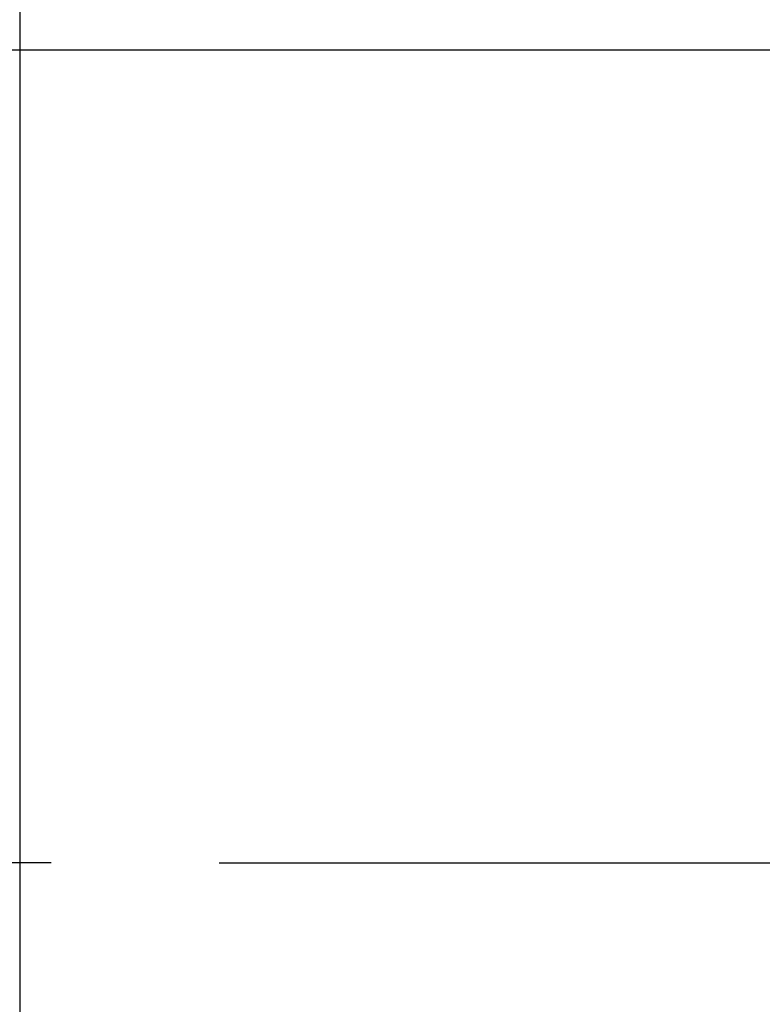
# Model space of a CAD drawing. Extents: x 551 to 2959, y 490 to 2220.
# Drawn here: x 755 to 777, y 993 to 1022 of the extents above; entities that cross this region are included whole.
import ezdxf

# ---------------------------------------------------------------- set-up
doc = ezdxf.new("R2010")
doc.units = 0
doc.header["$LTSCALE"] = 30
doc.header["$MEASUREMENT"] = 0
doc.header["$PDSIZE"] = 40
doc.linetypes.add('CENTER2', pattern=[24, 12, -5, 2, -5])
doc.linetypes.add('DASHED2', pattern=[10, 4, -6])
doc.layers.get('0').update_dxf_attribs({"linetype": 'CONTINUOUS'})
doc.layers.get('Defpoints').update_dxf_attribs({"linetype": 'CONTINUOUS'})
doc.layers.add('1', color=7, linetype='CONTINUOUS')
doc.layers.add('1-0', color=7, linetype='CONTINUOUS')
doc.styles.get("Standard").update_dxf_attribs({"font": 'txt.shx', "bigfont": 'extfont.shx'})
doc.dimstyles.new('ME10_DIM_12', dxfattribs={"dimtxt": 16, "dimasz": 16, "dimexe": 5, "dimexo": 5, "dimtad": 1, "dimdec": 3, "dimdsep": 46, "dimtxsty": 'STANDARD', "dimsah": 1, "dimcen": 0.09, "dimclrd": 2, "dimclre": 2, "dimclrt": 2, "dimadec": 0, "dimazin": 0, "dimtfac": 1, "dimtdec": 4, "dimtofl": 0, "dimtmove": 0, "dimatfit": 3, "dimfxl": 1, "dimtolj": 1, "dimtzin": 0, "dimarcsym": 0})

# ---------------------------------------------------------------- blocks, each defined once
blk = doc.blocks.new('_Open30')
at = {"color": 0, "linetype": 'ByBlock', "lineweight": -2}
for p, q in [((-1, 0.2679), (0, 0)), ((0, 0), (-1, -0.2679)), ((0, 0), (-1, 0))]:
    blk.add_line(p, q, dxfattribs=at)
blk = doc.blocks.new('*D57')
at = {"layer": '1', "color": 2, "lineweight": -2}
for p, q in [((704.112, 1037.186), (704.112, 1053.186)), ((737.295, 1021.186), (699.112, 1021.186)), ((704.112, 1021.186), (704.112, 996.986)), ((756.127, 996.986), (699.112, 996.986)), ((704.112, 980.986), (704.112, 910.986))]:
    blk.add_line(p, q, dxfattribs=at)
at = {"layer": 'Defpoints', "color": 0}
for p in [(742.295, 1021.186), (704.112, 996.986), (761.127, 996.986)]:
    blk.add_point(p, dxfattribs=at)
at = {"layer": '1', "color": 2, "lineweight": -2, "xscale": 16, "yscale": 16, "zscale": 16}
for p, rotation in [((704.112, 1021.186), 270), ((704.112, 996.986), 90)]:
    blk.add_blockref('_Open30', p, dxfattribs=dict(at, rotation=rotation))
at = {"layer": '1', "color": 2, "insert": (693.112, 937.986), "char_height": 16, "attachment_point": 5, "rotation": 90}
blk.add_mtext('\\A1;24.2', dxfattribs=at)

msp = doc.modelspace()

# ---------------------------------------------------------------- linework, layer by layer
at = {"layer": '1-0', "color": 0, "linetype": 'DASHED2'}
msp.add_line((755.1919, 1069.9864), (755.1919, 972.3864), dxfattribs=at)
at = {"layer": '1-0', "color": 0, "linetype": 'CENTER2'}
for p, q in [((742.2954, 1021.1867), (783.2724, 1021.1867)), ((761.1264, 996.9867), (1253.3684, 996.9867))]:
    msp.add_line(p, q, dxfattribs=at)

# ---------------------------------------------------------------- dimensions: what is measured, and where the dimension line sits
at = {"layer": '1'}
dim = msp.add_linear_dim(base=(704.1121, 996.9864), p1=(742.2953, 1021.1864), p2=(761.1267, 996.9864), angle=90, dimstyle='ME10_DIM_12', override={"dimgap": 3, "dimblk1": 'Open30', "dimblk2": 'Open30', "dimtofl": 1}, dxfattribs=at)
dim.commit()
dim.dimension.update_dxf_attribs({"geometry": '*D57', "text_midpoint": (693.1121, 937.9864)})

doc.saveas('drawing.dxf')
